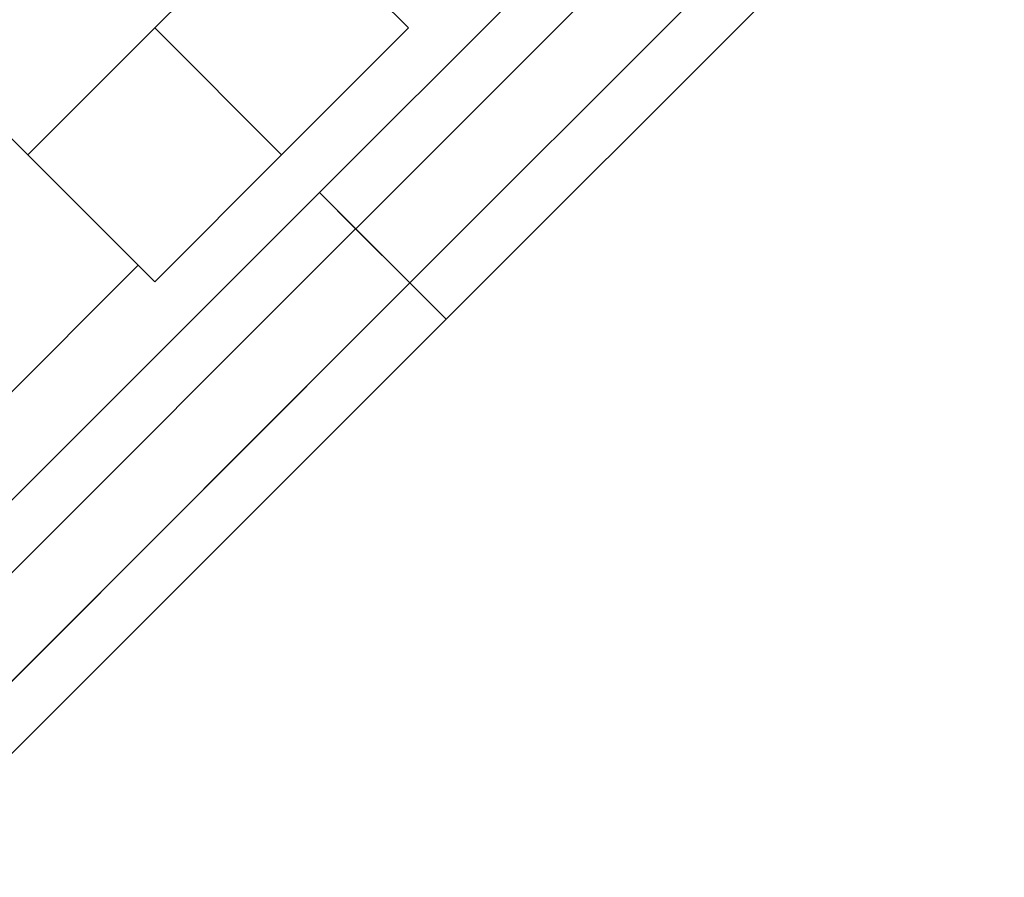
# Model space of a CAD drawing. Extents: x -0.5 to 0.5, y -1 to 0.
# Drawn here: x 0.33 to 0.37, y -0.87 to -0.84 of the extents above; entities that cross this region are included whole.
import ezdxf

# ---------------------------------------------------------------- set-up
doc = ezdxf.new("R2010")
doc.units = 0
for name, color, linetype in [('L17_DOORTHRESHOLD', 7, 'CONTINUOUS'), ('L19_STOP_DOOR', 7, 'CONTINUOUS'), ('L20_FRAME', 7, 'CONTINUOUS'), ('L21_GLASSOUT', 7, 'CONTINUOUS'), ('L23_GLASSRIM', 7, 'CONTINUOUS'), ('L4_DOORTHRESHOLD', 7, 'CONTINUOUS'), ('L6_STOP_DOOR', 7, 'CONTINUOUS')]:
    doc.layers.add(name, color=color, linetype=linetype)

msp = doc.modelspace()

# ---------------------------------------------------------------- linework, layer by layer
at = {"layer": 'L17_DOORTHRESHOLD', "color": 8}
for points, invisible_edges in [([(0.324334, -0.867455, 0.01), (0.34448, -0.84448, 0.01), (0.323005, -0.865956, 0.01), (0.324334, -0.867455, 0.01)], 9), ([(0.323005, -0.865956, 0.01), (0.34448, -0.84448, 0.008), (0.323005, -0.865956, 0.008), (0.323005, -0.865956, 0.01)], 9), ([(0.34448, -0.84448, 0.008), (0.323005, -0.865956, 0.01), (0.34448, -0.84448, 0.01), (0.34448, -0.84448, 0.008)], 9), ([(0.323005, -0.865956, 0.008), (0.34448, -0.84448), (0.323005, -0.865956), (0.323005, -0.865956, 0.008)], 9), ([(0.34448, -0.84448), (0.323005, -0.865956, 0.008), (0.34448, -0.84448, 0.008), (0.34448, -0.84448)], 9), ([(0.34448, -0.84448), (0.327647, -0.871195), (0.323005, -0.865956), (0.34448, -0.84448)], 9), ([(0.34448, -0.84448, 0.01), (0.324334, -0.867455, 0.01), (0.345894, -0.845895, 0.01), (0.34448, -0.84448, 0.01)], 9), ([(0.327647, -0.871195), (0.34448, -0.84448), (0.349421, -0.849421), (0.327647, -0.871195)], 9), ([(0.34448, -0.84448, 0.008), (0.349421, -0.849421), (0.34448, -0.84448), (0.34448, -0.84448, 0.008)], 9), ([(0.349421, -0.849421), (0.34448, -0.84448, 0.008), (0.349421, -0.849421, 0.008), (0.349421, -0.849421)], 11), ([(0.349421, -0.849421, 0.008), (0.34448, -0.84448, 0.008), (0.34448, -0.84448, 0.01), (0.349421, -0.849421, 0.008)], 13), ([(0.349421, -0.849421, 0.008), (0.34448, -0.84448, 0.01), (0.349421, -0.849421, 0.01), (0.349421, -0.849421, 0.008)], 11), ([(0.349421, -0.849421, 0.01), (0.34448, -0.84448, 0.01), (0.345894, -0.845895, 0.01), (0.349421, -0.849421, 0.01)], 13), ([(0.326318, -0.869695, 0.01), (0.345894, -0.845895, 0.01), (0.324334, -0.867455, 0.01), (0.326318, -0.869695, 0.01)], 9), ([(0.345894, -0.845895, 0.01), (0.326318, -0.869695, 0.01), (0.348007, -0.848007, 0.01), (0.345894, -0.845895, 0.01)], 9), ([(0.349421, -0.849421, 0.01), (0.345894, -0.845895, 0.01), (0.348007, -0.848007, 0.01), (0.349421, -0.849421, 0.01)], 9), ([(0.327647, -0.871195, 0.01), (0.348007, -0.848007, 0.01), (0.326318, -0.869695, 0.01), (0.327647, -0.871195, 0.01)], 9), ([(0.348007, -0.848007, 0.01), (0.327647, -0.871195, 0.01), (0.349421, -0.849421, 0.01), (0.348007, -0.848007, 0.01)], 9), ([(0.349421, -0.849421, 0.01), (0.327647, -0.871195, 0.008), (0.349421, -0.849421, 0.008), (0.349421, -0.849421, 0.01)], 9), ([(0.327647, -0.871195, 0.008), (0.349421, -0.849421, 0.01), (0.327647, -0.871195, 0.01), (0.327647, -0.871195, 0.008)], 9), ([(0.349421, -0.849421, 0.008), (0.327647, -0.871195), (0.349421, -0.849421), (0.349421, -0.849421, 0.008)], 9), ([(0.327647, -0.871195), (0.349421, -0.849421, 0.008), (0.327647, -0.871195, 0.008), (0.327647, -0.871195)], 9)]:
    msp.add_3dface(points, dxfattribs=dict(at, invisible_edges=invisible_edges))
at = {"layer": 'L19_STOP_DOOR', "color": 254, "invisible_edges": 9}
for points in [[(0.338058, -0.838058, 0.01), (0.338058, -0.847958, 0.01), (0.333108, -0.843008, 0.01), (0.338058, -0.838058, 0.01)], [(0.333108, -0.843008, 1.99), (0.338058, -0.838058, 0.01), (0.333108, -0.843008, 0.01), (0.333108, -0.843008, 1.99)], [(0.338058, -0.838058, 0.01), (0.333108, -0.843008, 1.99), (0.338058, -0.838058, 1.99), (0.338058, -0.838058, 0.01)], [(0.338058, -0.847958, 1.99), (0.338058, -0.838058, 1.99), (0.333108, -0.843008, 1.99), (0.338058, -0.847958, 1.99)], [(0.338058, -0.847958, 0.01), (0.338058, -0.838058, 0.01), (0.343008, -0.843008, 0.01), (0.338058, -0.847958, 0.01)], [(0.338058, -0.838058, 0.01), (0.343008, -0.843008, 1.99), (0.343008, -0.843008, 0.01), (0.338058, -0.838058, 0.01)], [(0.343008, -0.843008, 1.99), (0.338058, -0.838058, 0.01), (0.338058, -0.838058, 1.99), (0.343008, -0.843008, 1.99)], [(0.338058, -0.838058, 1.99), (0.338058, -0.847958, 1.99), (0.343008, -0.843008, 1.99), (0.338058, -0.838058, 1.99)], [(0.338058, -0.847958, 1.99), (0.333108, -0.843008, 0.01), (0.338058, -0.847958, 0.01), (0.338058, -0.847958, 1.99)], [(0.333108, -0.843008, 0.01), (0.338058, -0.847958, 1.99), (0.333108, -0.843008, 1.99), (0.333108, -0.843008, 0.01)], [(0.343008, -0.843008, 0.01), (0.338058, -0.847958, 1.99), (0.338058, -0.847958, 0.01), (0.343008, -0.843008, 0.01)], [(0.338058, -0.847958, 1.99), (0.343008, -0.843008, 0.01), (0.343008, -0.843008, 1.99), (0.338058, -0.847958, 1.99)]]:
    msp.add_3dface(points, dxfattribs=at)
at = {"layer": 'L20_FRAME', "color": 254, "invisible_edges": 9}
for points in [[(0.321016, -0.86371, 0.01), (0.332472, -0.842372, 0.01), (0.337413, -0.847313, 0.01), (0.321016, -0.86371, 0.01)], [(0.332472, -0.842372, 0.015), (0.321016, -0.86371, 0.015), (0.337413, -0.847313, 0.015), (0.332472, -0.842372, 0.015)], [(0.332472, -0.842372, 0.01), (0.337413, -0.847313, 0.015), (0.337413, -0.847313, 0.01), (0.332472, -0.842372, 0.01)], [(0.337413, -0.847313, 0.015), (0.332472, -0.842372, 0.01), (0.332472, -0.842372, 0.015), (0.337413, -0.847313, 0.015)], [(0.337413, -0.847313, 0.015), (0.321016, -0.86371, 0.01), (0.337413, -0.847313, 0.01), (0.337413, -0.847313, 0.015)], [(0.321016, -0.86371, 0.01), (0.337413, -0.847313, 0.015), (0.321016, -0.86371, 0.015), (0.321016, -0.86371, 0.01)]]:
    msp.add_3dface(points, dxfattribs=at)
at = {"layer": 'L21_GLASSOUT', "color": 8, "invisible_edges": 9}
for points in [[(0.337413, -0.847313, 1.99), (0.321016, -0.86371, 0.015), (0.337413, -0.847313, 0.015), (0.337413, -0.847313, 1.99)], [(0.321016, -0.86371, 0.015), (0.337413, -0.847313, 1.99), (0.321016, -0.86371, 1.99), (0.321016, -0.86371, 0.015)]]:
    msp.add_3dface(points, dxfattribs=at)
at = {"layer": 'L23_GLASSRIM', "color": 8, "invisible_edges": 9}
for points in [[(0.321016, -0.86371, 0.015), (0.332472, -0.842372, 0.015), (0.337413, -0.847313, 0.015), (0.321016, -0.86371, 0.015)], [(0.332472, -0.842372, 1.99), (0.321016, -0.86371, 1.99), (0.337413, -0.847313, 1.99), (0.332472, -0.842372, 1.99)], [(0.332472, -0.842372, 0.015), (0.337413, -0.847313, 1.99), (0.337413, -0.847313, 0.015), (0.332472, -0.842372, 0.015)], [(0.337413, -0.847313, 1.99), (0.332472, -0.842372, 0.015), (0.332472, -0.842372, 1.99), (0.337413, -0.847313, 1.99)]]:
    msp.add_3dface(points, dxfattribs=at)
at = {"layer": 'L4_DOORTHRESHOLD', "color": 8}
for points, invisible_edges in [([(0.345895, -0.845894, 0.01), (0.365956, -0.823005, 0.01), (0.34448, -0.84448, 0.01), (0.345895, -0.845894, 0.01)], 9), ([(0.34448, -0.84448, 0.01), (0.365956, -0.823005, 0.008), (0.34448, -0.84448, 0.008), (0.34448, -0.84448, 0.01)], 9), ([(0.365956, -0.823005, 0.008), (0.34448, -0.84448, 0.01), (0.365956, -0.823005, 0.01), (0.365956, -0.823005, 0.008)], 9), ([(0.34448, -0.84448, 0.008), (0.365956, -0.823005), (0.34448, -0.84448), (0.34448, -0.84448, 0.008)], 9), ([(0.365956, -0.823005), (0.34448, -0.84448, 0.008), (0.365956, -0.823005, 0.008), (0.365956, -0.823005)], 9), ([(0.365956, -0.823005), (0.349421, -0.849421), (0.34448, -0.84448), (0.365956, -0.823005)], 9), ([(0.365956, -0.823005, 0.01), (0.345895, -0.845894, 0.01), (0.367455, -0.824334, 0.01), (0.365956, -0.823005, 0.01)], 9), ([(0.349421, -0.849421), (0.365956, -0.823005), (0.371195, -0.827647), (0.349421, -0.849421)], 9), ([(0.348007, -0.848007, 0.01), (0.367455, -0.824334, 0.01), (0.345895, -0.845894, 0.01), (0.348007, -0.848007, 0.01)], 9), ([(0.367455, -0.824334, 0.01), (0.348007, -0.848007, 0.01), (0.369695, -0.826318, 0.01), (0.367455, -0.824334, 0.01)], 9), ([(0.349421, -0.849421, 0.01), (0.369695, -0.826318, 0.01), (0.348007, -0.848007, 0.01), (0.349421, -0.849421, 0.01)], 9), ([(0.369695, -0.826318, 0.01), (0.349421, -0.849421, 0.01), (0.371195, -0.827647, 0.01), (0.369695, -0.826318, 0.01)], 9), ([(0.349421, -0.849421, 0.008), (0.371195, -0.827647, 0.01), (0.349421, -0.849421, 0.01), (0.349421, -0.849421, 0.008)], 9), ([(0.371195, -0.827647, 0.01), (0.349421, -0.849421, 0.008), (0.371195, -0.827647, 0.008), (0.371195, -0.827647, 0.01)], 9), ([(0.371195, -0.827647), (0.349421, -0.849421, 0.008), (0.349421, -0.849421), (0.371195, -0.827647)], 9), ([(0.349421, -0.849421, 0.008), (0.371195, -0.827647), (0.371195, -0.827647, 0.008), (0.349421, -0.849421, 0.008)], 9), ([(0.349421, -0.849421), (0.348007, -0.848007, 0.01), (0.34448, -0.84448), (0.349421, -0.849421)], 11), ([(0.34448, -0.84448), (0.348007, -0.848007, 0.01), (0.345895, -0.845894, 0.01), (0.34448, -0.84448)], 13), ([(0.34448, -0.84448), (0.345895, -0.845894, 0.01), (0.34448, -0.84448, 0.01), (0.34448, -0.84448)], 13), ([(0.34448, -0.84448), (0.34448, -0.84448, 0.01), (0.34448, -0.84448, 0.008), (0.34448, -0.84448)], 9), ([(0.348007, -0.848007, 0.01), (0.349421, -0.849421, 0.008), (0.349421, -0.849421, 0.01), (0.348007, -0.848007, 0.01)], 9), ([(0.349421, -0.849421, 0.008), (0.348007, -0.848007, 0.01), (0.349421, -0.849421), (0.349421, -0.849421, 0.008)], 11)]:
    msp.add_3dface(points, dxfattribs=dict(at, invisible_edges=invisible_edges))
at = {"layer": 'L6_STOP_DOOR', "color": 254, "invisible_edges": 9}
for points in [[(0.343008, -0.833108, 0.01), (0.343008, -0.843008, 0.01), (0.338058, -0.838058, 0.01), (0.343008, -0.833108, 0.01)], [(0.343008, -0.833108, 1.99), (0.338058, -0.838058, 0.01), (0.338058, -0.838058, 1.99), (0.343008, -0.833108, 1.99)], [(0.338058, -0.838058, 0.01), (0.343008, -0.833108, 1.99), (0.343008, -0.833108, 0.01), (0.338058, -0.838058, 0.01)], [(0.343008, -0.843008, 1.99), (0.343008, -0.833108, 1.99), (0.338058, -0.838058, 1.99), (0.343008, -0.843008, 1.99)], [(0.343008, -0.843008, 0.01), (0.343008, -0.833108, 0.01), (0.347958, -0.838058, 0.01), (0.343008, -0.843008, 0.01)], [(0.347958, -0.838058, 0.01), (0.343008, -0.833108, 1.99), (0.347958, -0.838058, 1.99), (0.347958, -0.838058, 0.01)], [(0.343008, -0.833108, 1.99), (0.347958, -0.838058, 0.01), (0.343008, -0.833108, 0.01), (0.343008, -0.833108, 1.99)], [(0.343008, -0.833108, 1.99), (0.343008, -0.843008, 1.99), (0.347958, -0.838058, 1.99), (0.343008, -0.833108, 1.99)], [(0.338058, -0.838058, 1.99), (0.343008, -0.843008, 0.01), (0.343008, -0.843008, 1.99), (0.338058, -0.838058, 1.99)], [(0.343008, -0.843008, 0.01), (0.338058, -0.838058, 1.99), (0.338058, -0.838058, 0.01), (0.343008, -0.843008, 0.01)], [(0.343008, -0.843008, 0.01), (0.347958, -0.838058, 1.99), (0.343008, -0.843008, 1.99), (0.343008, -0.843008, 0.01)], [(0.347958, -0.838058, 1.99), (0.343008, -0.843008, 0.01), (0.347958, -0.838058, 0.01), (0.347958, -0.838058, 1.99)]]:
    msp.add_3dface(points, dxfattribs=at)

doc.saveas('drawing.dxf')
